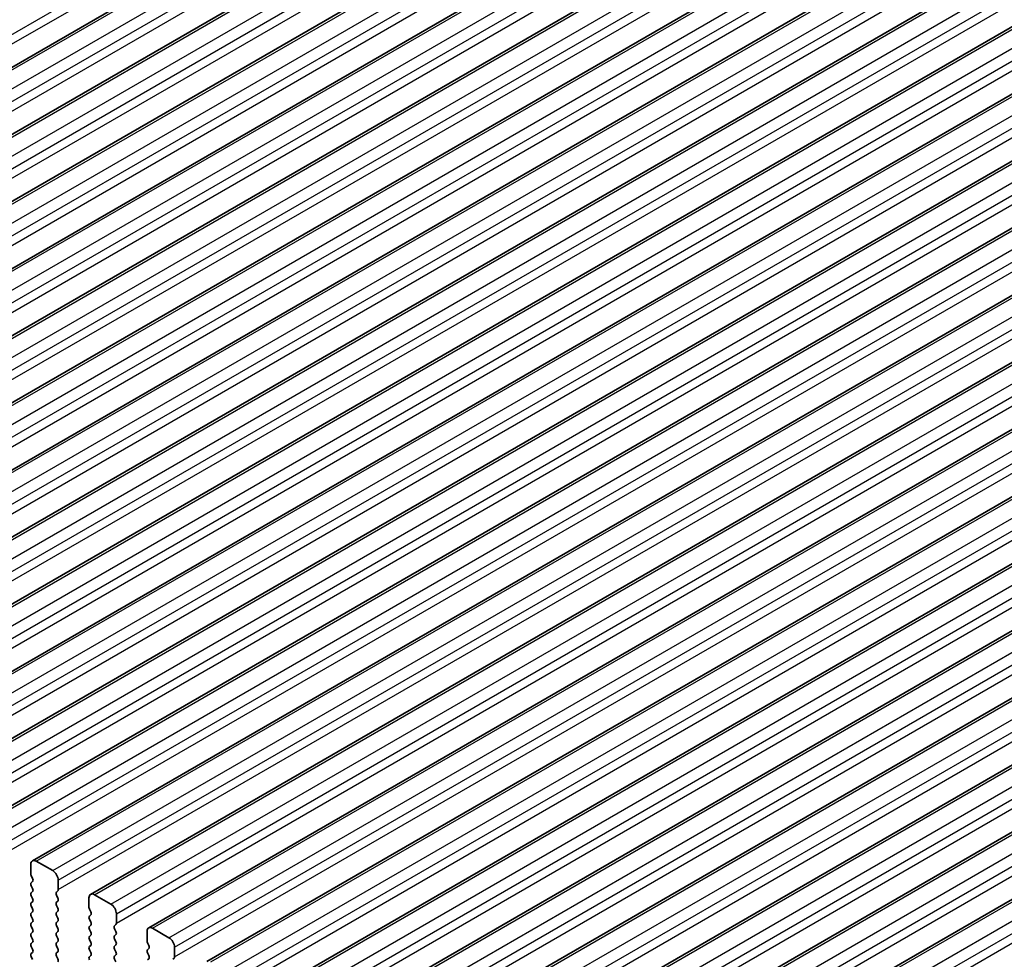
# Model space of a CAD drawing. Units: millimetres. Extents: x 0 to 5208, y 0 to 843.
# Drawn here: x 213 to 277, y 267 to 328 of the extents above; entities that cross this region are included whole.
import ezdxf

# ---------------------------------------------------------------- set-up
doc = ezdxf.new("R2010")
doc.units = ezdxf.units.MM
for name, color, linetype, lineweight in [('Dimension (ISO)', 7, 'Continuous', 18), ('Visible (ISO)', 7, 'Continuous', 35), ('Visible Narrow (ISO)', 7, 'Continuous', 25)]:
    doc.layers.add(name, color=color, linetype=linetype, lineweight=lineweight)
doc.styles.add('Note Text (TK)', font='MS PGothic.ttf')
doc.dimstyles.new('Default - Method 1b (TK)', dxfattribs={"dimscale": 2, "dimtxt": 2.5, "dimasz": 2.5, "dimexe": 1, "dimexo": 1.5, "dimgap": 1, "dimtad": 1, "dimtoh": 1, "dimrnd": 1e-08, "dimdsep": 46, "dimtxsty": 'Note Text (TK)', "dimcen": 0.09, "dimdle": 5, "dimclrd": 100, "dimclre": 100, "dimclrt": 7, "dimadec": 1, "dimazin": 1, "dimtfac": 1, "dimtmove": 0, "dimatfit": 3, "dimfxl": 0, "dimtolj": 1, "dimlwd": -1, "dimlwe": -1, "dimarcsym": 0})

# ---------------------------------------------------------------- blocks, each defined once
blk = doc.blocks.new('*D14')
at = {"layer": 'Defpoints', "color": 0, "transparency": 16777216}
for p in [(143.471, 268.22), (107.13, 247.238), (275.347, 192.706)]:
    blk.add_point(p, dxfattribs=at)
at = {"layer": 'Dimension (ISO)', "color": 100, "transparency": 16777216}
for p, q in [((140.465, 266.484), (105.126, 246.081)), ((234.666, 174.209), (111.469, 244.753)), ((272.34, 190.97), (237.001, 170.567))]:
    blk.add_line(p, q, dxfattribs=at)
for points in [[(111.883, 245.477), (111.055, 244.03), (107.13, 247.238)], [(235.08, 174.932), (234.252, 173.486), (239.005, 171.724)]]:
    blk.add_solid(points, dxfattribs=at)
at = {"layer": 'Dimension (ISO)', "color": 7, "transparency": 16777216, "insert": (165.798, 218.299), "char_height": 5, "attachment_point": 4, "rotation": 330.20397, "style": 'Note Text (TK)'}
blk.add_mtext('\\A1;{\\Q30.204;\\W0.815;\\H0.816x;186.5}', dxfattribs=at)
blk = doc.blocks.new('*D15')
at = {"layer": 'Defpoints', "color": 0, "transparency": 16777216}
for p in [(209.405, 372.872), (236.12, 360.778), (147.732, 309.747)]:
    blk.add_point(p, dxfattribs=at)
at = {"layer": 'Dimension (ISO)', "color": 100, "transparency": 16777216}
for p, q in [((232.757, 362.301), (207.163, 373.887)), ((125.347, 324.341), (205.075, 370.372)), ((144.369, 311.27), (118.775, 322.856))]:
    blk.add_line(p, q, dxfattribs=at)
for points in [[(204.659, 371.094), (205.492, 369.651), (209.405, 372.872)], [(124.93, 325.063), (125.764, 323.62), (121.017, 321.841)]]:
    blk.add_solid(points, dxfattribs=at)
at = {"layer": 'Dimension (ISO)', "color": 7, "transparency": 16777216, "insert": (160.371, 349.1), "char_height": 5, "attachment_point": 4, "rotation": 30, "style": 'Note Text (TK)'}
blk.add_mtext('\\A1;{\\Q-35.643;\\W0.816;\\H0.772x;125}', dxfattribs=at)
blk = doc.blocks.new('*D17')
at = {"layer": 'Defpoints', "color": 0, "transparency": 16777216}
for p in [(142.764, 276.18), (76.771, 238.079), (290.549, 180.65)]:
    blk.add_point(p, dxfattribs=at)
at = {"layer": 'Dimension (ISO)', "color": 100, "transparency": 16777216}
for p, q in [((139.775, 274.454), (74.778, 236.928)), ((228.018, 149.565), (81.086, 235.553)), ((287.559, 178.924), (230.34, 145.889))]:
    blk.add_line(p, q, dxfattribs=at)
for points in [[(81.507, 236.273), (80.665, 234.834), (76.771, 238.079)], [(228.439, 150.284), (227.597, 148.846), (232.334, 147.04)]]:
    blk.add_solid(points, dxfattribs=at)
at = {"layer": 'Dimension (ISO)', "color": 7, "transparency": 16777216, "insert": (147.187, 201.954), "char_height": 5, "attachment_point": 4, "rotation": 329.66284, "style": 'Note Text (TK)'}
blk.add_mtext('\\A1;{\\H0.816x;\\Q29.663;\\W0.819;※220}', dxfattribs=at)

msp = doc.modelspace()

# ---------------------------------------------------------------- linework, layer by layer
at = {"layer": 'Visible (ISO)'}
for p, q in [((169.172, 299.3937), (254.0248, 348.3835)), ((172.9196, 297.23), (257.7725, 346.2198)), ((176.6673, 295.0663), (261.5201, 344.056)), ((180.415, 292.9025), (265.2678, 341.8923)), ((184.1626, 290.7388), (269.0155, 339.7286)), ((187.9103, 288.5751), (272.7631, 337.5649)), ((191.658, 286.4114), (276.5108, 335.4012)), ((195.4056, 284.2477), (280.2584, 333.2375)), ((199.1533, 282.084), (284.0061, 331.0738)), ((202.901, 279.9202), (287.7538, 328.91)), ((206.6486, 277.7565), (291.5014, 326.7463)), ((210.3963, 275.5928), (295.2491, 324.5826)), ((214.144, 273.4291), (298.9968, 322.4189)), ((217.8916, 271.2654), (302.7444, 320.2552)), ((221.6393, 269.1017), (306.4921, 318.0915)), ((225.387, 266.9379), (310.2398, 315.9277)), ((229.1346, 264.7742), (313.9874, 313.764)), ((232.8823, 262.6105), (317.7351, 311.6003)), ((236.63, 260.4468), (321.4828, 309.4366)), ((240.3776, 258.2831), (325.2304, 307.2729)), ((244.1253, 256.1194), (328.9781, 305.1092)), ((247.873, 253.9557), (332.7258, 302.9454)), ((214.0404, 272.5878), (214.0404, 273.2002)), ((214.394, 273.4043), (215.4546, 272.792)), ((214.1535, 272.2939), (214.0687, 272.4735)), ((214.0687, 272.0163), (214.1535, 272.0979)), ((214.1535, 271.6407), (214.0687, 271.8203)), ((215.8082, 272.1796), (215.8082, 271.5672)), ((214.0687, 271.3631), (214.1535, 271.4447)), ((214.1535, 270.9875), (214.0687, 271.1671)), ((215.7799, 271.4856), (215.695, 271.4039)), ((215.695, 271.208), (215.7799, 271.0283)), ((218.1416, 271.2406), (219.2023, 270.6282)), ((214.0687, 270.7099), (214.1535, 270.7915)), ((214.1535, 270.3343), (214.0687, 270.5139)), ((215.7799, 270.8324), (215.695, 270.7507)), ((215.695, 270.5548), (215.7799, 270.3751)), ((217.7881, 270.4241), (217.7881, 271.0365)), ((214.0687, 270.0567), (214.1535, 270.1383)), ((214.1535, 269.6811), (214.0687, 269.8607)), ((215.7799, 270.1792), (215.695, 270.0975)), ((215.695, 269.9016), (215.7799, 269.7219)), ((217.9012, 270.1302), (217.8164, 270.3098)), ((217.8164, 269.8526), (217.9012, 269.9342)), ((219.5558, 270.0159), (219.5558, 269.4035)), ((214.0687, 269.4035), (214.1535, 269.4851)), ((214.1535, 269.0279), (214.0687, 269.2075)), ((215.7799, 269.526), (215.695, 269.4443)), ((215.695, 269.2484), (215.7799, 269.0687)), ((217.9012, 269.477), (217.8164, 269.6566)), ((217.8164, 269.1994), (217.9012, 269.281)), ((219.5276, 269.3218), (219.4427, 269.2402)), ((214.0687, 268.7503), (214.1535, 268.8319)), ((214.1535, 268.3747), (214.0687, 268.5543)), ((215.7799, 268.8728), (215.695, 268.7911)), ((215.695, 268.5952), (215.7799, 268.4155)), ((217.9012, 268.8238), (217.8164, 269.0034)), ((217.8164, 268.5462), (217.9012, 268.6278)), ((219.4427, 269.0442), (219.5276, 268.8646)), ((219.5276, 268.6686), (219.4427, 268.587)), ((221.5357, 268.2604), (221.5357, 268.8728)), ((221.8893, 269.0769), (222.95, 268.4645)), ((214.0687, 268.0971), (214.1535, 268.1788)), ((215.7799, 268.2196), (215.695, 268.1379)), ((215.695, 267.942), (215.7799, 267.7623)), ((217.9012, 268.1706), (217.8164, 268.3502)), ((217.8164, 267.893), (217.9012, 267.9746)), ((219.4427, 268.391), (219.5276, 268.2114)), ((219.5276, 268.0155), (219.4427, 267.9338)), ((221.6489, 267.9665), (221.564, 268.1461)), ((214.1535, 267.7215), (214.0687, 267.9011)), ((214.0687, 267.4439), (214.1535, 267.5256)), ((215.7799, 267.5664), (215.695, 267.4847)), ((215.695, 267.2888), (215.7799, 267.1091)), ((217.9012, 267.5174), (217.8164, 267.697)), ((217.8164, 267.2398), (217.9012, 267.3214)), ((219.4427, 267.7378), (219.5276, 267.5582)), ((219.5276, 267.3623), (219.4427, 267.2806)), ((221.564, 267.6889), (221.6489, 267.7705)), ((221.6489, 267.3133), (221.564, 267.4929)), ((223.3035, 267.8522), (223.3035, 267.2398)), ((214.1524, 267.0708), (214.0687, 267.2479)), ((219.4427, 267.0846), (219.5276, 266.905)), ((221.564, 267.0357), (221.6489, 267.1173)), ((223.2752, 267.1581), (223.1904, 267.0765))]:
    msp.add_line(p, q, dxfattribs=at)
for centre, major_axis, start_param, end_param in [((214.394, 272.9961), (-0.25, 0.433), 5.4977871, 7.0685835), ((214.1818, 272.5062), (-0.1, 0.1732), 0.7853982, 1.4288993), ((215.4546, 272.3837), (0.25, -0.433), 0.7853982, 2.3561945), ((214.1818, 271.853), (-0.1, 0.1732), 0.1418971, 1.4288993), ((214.0404, 272.2612), (0.1, -0.1732), 0.1418971, 1.4288993), ((214.1818, 271.1998), (-0.1, 0.1732), 0.1418971, 1.4288993), ((214.0404, 271.608), (0.1, -0.1732), 0.1418971, 1.4288993), ((215.8082, 271.2406), (-0.1, 0.1732), 0.1418971, 1.4288993), ((215.6668, 271.6489), (0.1, -0.1732), 0.1418971, 0.7853982), ((218.1416, 270.8324), (-0.25, 0.433), 5.4977871, 7.0685835), ((214.1818, 270.5466), (-0.1, 0.1732), 0.1418971, 1.4288993), ((214.0404, 270.9548), (0.1, -0.1732), 0.1418971, 1.4288993), ((215.8082, 270.5874), (-0.1, 0.1732), 0.1418971, 1.4288993), ((215.6668, 270.9957), (0.1, -0.1732), 0.1418971, 1.4288993), ((219.2023, 270.22), (0.25, -0.433), 0.7853982, 2.3561945), ((214.1818, 269.8934), (-0.1, 0.1732), 0.1418971, 1.4288993), ((214.0404, 270.3016), (0.1, -0.1732), 0.1418971, 1.4288993), ((215.8082, 269.9342), (-0.1, 0.1732), 0.1418971, 1.4288993), ((215.6668, 270.3425), (0.1, -0.1732), 0.1418971, 1.4288993), ((217.9295, 269.6893), (-0.1, 0.1732), 0.1418971, 1.4288993), ((217.9295, 270.3425), (-0.1, 0.1732), 0.7853982, 1.4288993), ((217.7881, 270.0975), (0.1, -0.1732), 0.1418971, 1.4288993), ((214.1818, 269.2402), (-0.1, 0.1732), 0.1418971, 1.4288993), ((214.0404, 269.6484), (0.1, -0.1732), 0.1418971, 1.4288993), ((215.8082, 269.281), (-0.1, 0.1732), 0.1418971, 1.4288993), ((215.6668, 269.6893), (0.1, -0.1732), 0.1418971, 1.4288993), ((217.9295, 269.0361), (-0.1, 0.1732), 0.1418971, 1.4288993), ((217.7881, 269.4443), (0.1, -0.1732), 0.1418971, 1.4288993), ((219.5558, 269.0769), (-0.1, 0.1732), 0.1418971, 1.4288993), ((219.4144, 269.4851), (0.1, -0.1732), 0.1418971, 0.7853982), ((214.1818, 268.587), (-0.1, 0.1732), 0.1418971, 1.4288993), ((214.0404, 268.9952), (0.1, -0.1732), 0.1418971, 1.4288993), ((215.8082, 268.6278), (-0.1, 0.1732), 0.1418971, 1.4288993), ((215.6668, 269.0361), (0.1, -0.1732), 0.1418971, 1.4288993), ((217.7881, 268.7911), (0.1, -0.1732), 0.1418971, 1.4288993), ((219.5558, 268.4237), (-0.1, 0.1732), 0.1418971, 1.4288993), ((219.4144, 268.8319), (0.1, -0.1732), 0.1418971, 1.4288993), ((221.8893, 268.6686), (-0.25, 0.433), 5.4977871, 7.0685835), ((214.1818, 267.9338), (-0.1, 0.1732), 0.1418971, 1.4288993), ((214.0404, 268.3421), (0.1, -0.1732), 0.1418971, 1.4288993), ((215.8082, 267.9746), (-0.1, 0.1732), 0.1418971, 1.4288993), ((215.6668, 268.3829), (0.1, -0.1732), 0.1418971, 1.4288993), ((217.9295, 268.3829), (-0.1, 0.1732), 0.1418971, 1.4288993), ((217.7881, 268.1379), (0.1, -0.1732), 0.1418971, 1.4288993), ((219.5558, 267.7705), (-0.1, 0.1732), 0.1418971, 1.4288993), ((219.4144, 268.1788), (0.1, -0.1732), 0.1418971, 1.4288993), ((221.6772, 268.1788), (-0.1, 0.1732), 0.7853982, 1.4288993), ((221.5357, 267.9338), (0.1, -0.1732), 0.1418971, 1.4288993), ((222.95, 268.0563), (0.25, -0.433), 0.7853982, 2.3561945), ((214.1818, 267.2806), (-0.1, 0.1732), 0.1418971, 1.4288993), ((214.0404, 267.6889), (0.1, -0.1732), 0.1418971, 1.4288993), ((215.8082, 267.3214), (-0.1, 0.1732), 0.1418971, 1.4288993), ((215.6668, 267.7297), (0.1, -0.1732), 0.1418971, 1.4288993), ((217.9295, 267.7297), (-0.1, 0.1732), 0.1418971, 1.4288993), ((217.7881, 267.4847), (0.1, -0.1732), 0.1418971, 1.4288993), ((219.4144, 267.5256), (0.1, -0.1732), 0.1418971, 1.4288993), ((221.6772, 267.5256), (-0.1, 0.1732), 0.1418971, 1.4288993), ((221.5357, 267.2806), (0.1, -0.1732), 0.1418971, 1.4288993), ((215.6668, 267.0765), (0.1, -0.1732), 0.1418971, 1.4288993), ((217.9295, 267.0765), (-0.1, 0.1732), 0.1418971, 1.4288993), ((219.5558, 267.1173), (-0.1, 0.1732), 0.1418971, 1.4288993), ((223.1621, 267.3214), (0.1, -0.1732), 0.1418971, 0.7853982)]:
    msp.add_ellipse(centre, major_axis=major_axis, ratio=0.5773503, start_param=start_param, end_param=end_param, dxfattribs=at)
at = {"layer": 'Visible Narrow (ISO)'}
for p, q in [((167.0885, 300.3079), (251.9413, 349.2977)), ((167.0885, 299.6955), (251.9413, 348.6853)), ((169.422, 299.3689), (254.2748, 348.3587)), ((170.4826, 298.7565), (255.3354, 347.7463)), ((170.8362, 298.1442), (255.689, 347.134)), ((170.8362, 297.5318), (255.689, 346.5216)), ((173.1696, 297.2052), (258.0225, 346.195)), ((174.2303, 296.5928), (259.0831, 345.5826)), ((174.5839, 295.9805), (259.4367, 344.9703)), ((174.5839, 295.3681), (259.4367, 344.3579)), ((176.9173, 295.0415), (261.7701, 344.0313)), ((177.978, 294.4291), (262.8308, 343.4189)), ((178.3315, 293.8167), (263.1843, 342.8065)), ((178.3315, 293.2044), (263.1843, 342.1942)), ((180.665, 292.8778), (265.5178, 341.8676)), ((181.7256, 292.2654), (266.5784, 341.2552)), ((182.0792, 291.653), (266.932, 340.6428)), ((182.0792, 291.0407), (266.932, 340.0305)), ((184.4126, 290.7141), (269.2655, 339.7039)), ((185.4733, 290.1017), (270.3261, 339.0915)), ((185.8268, 289.4893), (270.6797, 338.4791)), ((185.8268, 288.8769), (270.6797, 337.8667)), ((188.1603, 288.5503), (273.0131, 337.5401)), ((189.221, 287.938), (274.0738, 336.9278)), ((189.5745, 287.3256), (274.4273, 336.3154)), ((189.5745, 286.7132), (274.4273, 335.703)), ((191.908, 286.3866), (276.7608, 335.3764)), ((192.9686, 285.7743), (277.8214, 334.764)), ((193.3222, 285.1619), (278.175, 334.1517)), ((193.3222, 284.5495), (278.175, 333.5393)), ((195.6556, 284.2229), (280.5084, 333.2127)), ((196.7163, 283.6105), (281.5691, 332.6003)), ((197.0698, 282.9982), (281.9227, 331.988)), ((197.0698, 282.3858), (281.9227, 331.3756)), ((199.4033, 282.0592), (284.2561, 331.049)), ((200.464, 281.4468), (285.3168, 330.4366)), ((200.8175, 280.8344), (285.6703, 329.8242)), ((200.8175, 280.2221), (285.6703, 329.2119)), ((203.151, 279.8955), (288.0038, 328.8853)), ((204.2116, 279.2831), (289.0644, 328.2729)), ((204.5652, 278.6707), (289.418, 327.6605)), ((204.5652, 278.0584), (289.418, 327.0482)), ((206.8986, 277.7318), (291.7514, 326.7216)), ((207.9593, 277.1194), (292.8121, 326.1092)), ((208.3128, 276.507), (293.1657, 325.4968)), ((208.3128, 275.8946), (293.1657, 324.8844)), ((210.6463, 275.568), (295.4991, 324.5578)), ((211.707, 274.9557), (296.5598, 323.9455)), ((212.0605, 274.3433), (296.9133, 323.3331)), ((212.0605, 273.7309), (296.9133, 322.7207)), ((214.394, 273.4043), (299.2468, 322.3941)), ((215.4546, 272.792), (300.3074, 321.7818)), ((215.8082, 272.1796), (300.661, 321.1694)), ((215.8082, 271.5672), (300.661, 320.557)), ((218.1416, 271.2406), (302.9944, 320.2304)), ((219.2023, 270.6282), (304.0551, 319.618)), ((219.5558, 270.0159), (304.4087, 319.0057)), ((219.5558, 269.4035), (304.4087, 318.3933)), ((221.8893, 269.0769), (306.7421, 318.0667)), ((222.95, 268.4645), (307.8028, 317.4543)), ((223.3035, 267.8522), (308.1563, 316.8419)), ((223.3035, 267.2398), (308.1563, 316.2296)), ((225.637, 266.9132), (310.4898, 315.903)), ((226.6976, 266.3008), (311.5504, 315.2906)), ((227.0512, 265.6884), (311.904, 314.6782)), ((227.0512, 265.0761), (311.904, 314.0659)), ((229.3846, 264.7495), (314.2374, 313.7393)), ((230.4453, 264.1371), (315.2981, 313.1269)), ((230.7988, 263.5247), (315.6517, 312.5145)), ((230.7988, 262.9123), (315.6517, 311.9021)), ((233.1323, 262.5857), (317.9851, 311.5755)), ((234.193, 261.9734), (319.0458, 310.9632)), ((234.5465, 261.361), (319.3993, 310.3508)), ((234.5465, 260.7486), (319.3993, 309.7384)), ((236.88, 260.422), (321.7328, 309.4118)), ((237.9406, 259.8097), (322.7934, 308.7995)), ((238.2942, 259.1973), (323.147, 308.1871)), ((238.2942, 258.5849), (323.147, 307.5747)), ((240.6276, 258.2583), (325.4804, 307.2481)), ((241.6883, 257.6459), (326.5411, 306.6357)), ((242.0418, 257.0336), (326.8947, 306.0234)), ((242.0418, 256.4212), (326.8947, 305.411)), ((244.3753, 256.0946), (329.2281, 305.0844)), ((245.436, 255.4822), (330.2888, 304.472)), ((245.7895, 254.8699), (330.6423, 303.8597)), ((245.7895, 254.2575), (330.6423, 303.2473)), ((248.123, 253.9309), (332.9758, 302.9207)), ((249.1836, 253.3185), (334.0364, 302.3083)), ((249.5372, 252.7061), (334.39, 301.6959)), ((249.5372, 252.0938), (334.39, 301.0836))]:
    msp.add_line(p, q, dxfattribs=at)

# ---------------------------------------------------------------- dimensions: what is measured, and where the dimension line sits
at = {"layer": 'Dimension (ISO)', "color": 100, "true_color": 0x00ff3f}
for base, p1, p2, angle, text, override, picture, middle in [((209.4054, 372.8724), (147.7319, 309.7471), (236.1203, 360.7781), 210, '{\\Q-35.643;\\W0.816;\\H0.772x;<>}', {"dimtoh": 0, "dimdec": 2, "dimlfac": 1.224745, "dimtp": 0, "dimtm": 0, "dimtdec": 2, "dimtofl": 0, "dimatfit": 1}, '*D15', (165.2112, 347.3569)), ((76.7708, 238.0787), (290.549, 180.6505), (142.7644, 276.1802), 329.662836, '{\\H0.816x;\\Q29.663;\\W0.819;※<>}', {"dimtoh": 0, "dimlfac": 1.251452, "dimpost": '', "dimtofl": 0, "dimatfit": 1}, '*D17', (151.1174, 194.5694)), ((107.1299, 247.2379), (275.3466, 192.7059), (143.4712, 268.2196), 330.203968, '{\\Q30.204;\\W0.815;\\H0.816x;<>}', {"dimtoh": 0, "dimlfac": 1.227265, "dimtofl": 0, "dimatfit": 1}, '*D14', (169.1109, 211.7468))]:
    dim = msp.add_linear_dim(base=base, p1=p1, p2=p2, angle=angle, text=text, dimstyle='Default - Method 1b (TK)', override=override, dxfattribs=at)
    dim.commit()
    dim.dimension.update_dxf_attribs({"geometry": picture, "text_midpoint": middle, "dimtype": 160})

doc.saveas('drawing.dxf')
